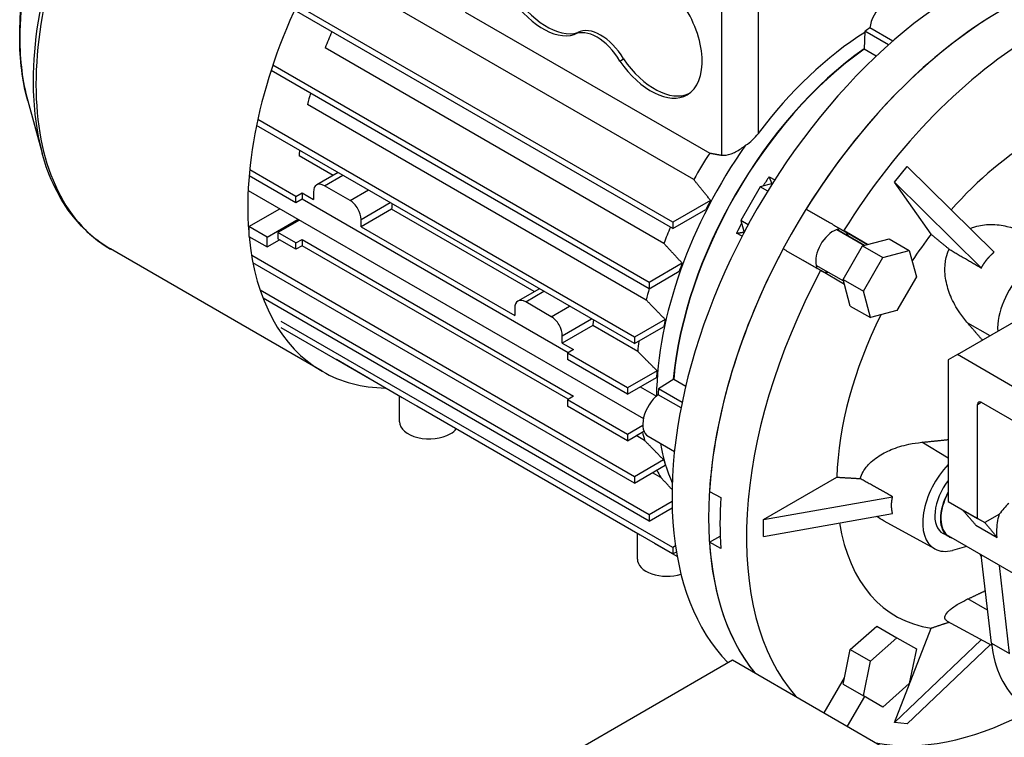
# Model space of a CAD drawing. Extents: x -2450 to 881, y -853 to 1550.
# Drawn here: x -160 to 31, y 375 to 514 of the extents above; entities that cross this region are included whole.
import ezdxf

# ---------------------------------------------------------------- set-up
doc = ezdxf.new("R2010")
doc.units = 0
doc.header["$MEASUREMENT"] = 0
doc.layers.add('View', color=7, linetype='Continuous')

msp = doc.modelspace()

# ---------------------------------------------------------------- linework, layer by layer
at = {"layer": 'View'}
for p, q in [((-29.24, 482.67), (-94.7, 520.47)), ((-33.31, 474.43), (-105.96, 516.38)), ((-33.31, 473.21), (-106.41, 515.41)), ((-73.4, 515.06), (-26.17, 487.8)), ((-23.9, 515.59), (-23.9, 487.4)), ((-16.83, 515.59), (-16.83, 491.55)), ((9.21, 509.43), (4.78, 511.98)), ((-52.36, 510.69), (-51.66, 511.09)), ((3.83, 511.34), (3.68, 507.86)), ((8.39, 508.7), (3.83, 511.34)), ((-35.02, 470.35), (-100.48, 508.15)), ((6, 506.52), (3.68, 507.86)), ((-37.87, 462.82), (-110.59, 504.8)), ((-43.52, 505.58), (-42.81, 505.99)), ((-37.87, 461.59), (-110.93, 503.77)), ((-157.96, 497.9), (-155.18, 487.77)), ((-38.43, 459.4), (-103.88, 497.2)), ((-40.69, 450.98), (-113.74, 493.16)), ((-40.69, 452.21), (-113.51, 494.26)), ((-98.96, 483.47), (-105.53, 487.27)), ((9.52, 482.18), (11.97, 485.23)), ((11.97, 485.23), (28.78, 468.64)), ((-106.14, 478.18), (-115.18, 483.4)), ((-106.14, 479.41), (-115.07, 484.56)), ((-97.96, 484.05), (-102.12, 481.65)), ((-100.62, 481.5), (-97.08, 483.54)), ((-95.67, 478.64), (-100.62, 481.5)), ((-14.04, 481.93), (-16.41, 481.3)), ((-14.68, 483.23), (-13.61, 482.61)), ((16.61, 472.1), (9.52, 482.18)), ((9.52, 482.18), (26.33, 465.59)), ((-115.36, 480.59), (-38.98, 436.49)), ((-106.14, 479.41), (-104.94, 480.11)), ((-104.94, 480.11), (-102.74, 478.84)), ((-104.94, 480.11), (-104.94, 478.88)), ((-102.74, 480.27), (-102.74, 478.84)), ((-95.67, 478.64), (-92.13, 480.68)), ((-16.41, 481.3), (-20.16, 474.8)), ((-14.96, 480.46), (-16.41, 481.3)), ((-106.14, 478.18), (-106.14, 479.41)), ((-104.94, 478.88), (-106.14, 478.18)), ((-53.53, 449.2), (-104.94, 478.88)), ((-93.55, 474.96), (-87.89, 478.23)), ((-25.99, 478.65), (-33.31, 474.43)), ((-115.25, 473.58), (-109.24, 477.05)), ((-87.65, 476.94), (-93.55, 473.54)), ((-60.07, 461.02), (-87.65, 476.94)), ((-33.31, 473.21), (-26.91, 476.9)), ((-111.71, 471.54), (-105.7, 475.01)), ((-105.42, 474.85), (-109.61, 472.43)), ((-93.55, 473.54), (-93.55, 474.96)), ((-33.31, 474.43), (-33.31, 473.21)), ((-20.16, 474.8), (-19.53, 472.43)), ((-18.71, 473.96), (-20.16, 474.8)), ((-111.71, 471.54), (-115.25, 473.58)), ((-115.25, 473.58), (-115.25, 471.7)), ((-109.61, 472.43), (-109.61, 471.2)), ((-106.14, 470.43), (-109.61, 472.43)), ((-93.55, 473.54), (-63.85, 456.39)), ((-19.9, 471.72), (-20.97, 472.34)), ((-1.59, 473.03), (3.73, 469.96)), ((3.73, 469.96), (-1.59, 473.03)), ((-0.27, 472.79), (4.34, 470.12)), ((4.34, 470.12), (-0.08, 472.68)), ((-115.25, 471.7), (-111.71, 469.66)), ((-111.71, 469.66), (-111.71, 471.54)), ((-111.71, 469.66), (-109.33, 471.04)), ((-106.14, 469.2), (-109.61, 471.2)), ((-106.14, 470.43), (-104.94, 471.13)), ((-106.14, 469.2), (-106.14, 470.43)), ((-104.94, 471.13), (-52.47, 440.84)), ((-104.94, 471.13), (-104.94, 469.9)), ((3.39, 469.87), (4.34, 470.12)), ((4.34, 470.12), (8.52, 471.24)), ((8.52, 471.24), (12.41, 469)), ((-101.05, 445.64), (-141.97, 469.27)), ((-104.94, 469.9), (-106.14, 469.2)), ((-53.53, 440.22), (-104.94, 469.9)), ((-0.36, 463.37), (3.39, 469.87)), ((3.39, 469.87), (7.28, 467.62)), ((7.28, 467.62), (12.41, 469)), ((12.41, 469), (13.78, 463.87)), ((-40.69, 425.26), (-114.68, 467.99)), ((-40.69, 424.04), (-114.43, 466.62)), ((-31.48, 466.51), (-37.87, 462.82)), ((3.53, 461.12), (7.28, 467.62)), ((-37.87, 461.59), (-32.04, 464.96)), ((-0.27, 463.03), (-5.59, 466.1)), ((-0.27, 463.03), (-5.59, 466.1)), ((-0.11, 462.42), (-4.72, 465.08)), ((-37.87, 462.82), (-37.87, 461.59)), ((-0.36, 463.37), (3.53, 461.12)), ((-0.11, 462.42), (-0.36, 463.37)), ((1.01, 458.24), (-0.11, 462.42)), ((13.78, 463.87), (10.03, 457.37)), ((-37.87, 417.91), (-113.04, 461.31)), ((-59.07, 461.59), (-63.23, 459.19)), ((-61.73, 459.04), (-58.19, 461.09)), ((4.9, 456), (3.53, 461.12)), ((-37.87, 416.69), (-112.48, 459.77)), ((-56.78, 456.18), (-61.73, 459.04)), ((-63.85, 457.82), (-63.85, 456.39)), ((-56.78, 456.18), (-53.24, 458.23)), ((1.01, 458.24), (4.9, 456)), ((10.03, 457.37), (4.9, 456)), ((-33.31, 411.56), (-108.97, 455.25)), ((-54.66, 452.51), (-49, 455.78)), ((-34.76, 455.63), (-40.69, 452.21)), ((21.69, 448.85), (35.13, 456.6)), ((28.04, 452.51), (23.72, 454.9)), ((-33.31, 410.34), (-108.97, 454.02)), ((-48.76, 454.49), (-54.66, 451.08)), ((-40.07, 449.47), (-48.76, 454.49)), ((-40.69, 450.98), (-35.07, 454.23)), ((-54.66, 451.08), (-54.66, 452.51)), ((-54.66, 451.08), (-52.47, 449.82)), ((-40.69, 452.21), (-40.69, 450.98)), ((-52.47, 449.82), (-53.68, 449.12)), ((-42.08, 442.42), (-53.68, 449.12)), ((-53.68, 449.12), (-53.68, 447.89)), ((-85.58, 440.52), (-98.32, 447.88)), ((-42.08, 441.2), (-53.68, 447.89)), ((21.69, 448.85), (19.94, 447.84)), ((19.94, 447.84), (19.94, 420.46)), ((45.4, 435.16), (21.69, 448.85)), ((-36.35, 445.73), (-42.08, 442.42)), ((-42.08, 441.2), (-36.45, 444.45)), ((-33.12, 444.13), (-36.05, 442.25)), ((-33.12, 444.13), (-30.79, 442.78)), ((-42.08, 442.42), (-42.08, 441.2)), ((-39.61, 442.63), (-36.48, 440.82)), ((-31.49, 439.62), (-36.05, 442.25)), ((-86.11, 435.88), (-86.11, 440.83)), ((-85.58, 440.52), (-85.58, 440.52)), ((-52.47, 440.84), (-53.68, 440.14)), ((-42.08, 433.44), (-53.68, 440.14)), ((-53.68, 440.14), (-53.68, 438.91)), ((-31.71, 438.55), (-36.14, 441.11)), ((25.6, 439.24), (26.3, 439.65)), ((26.3, 439.65), (45.4, 428.63)), ((-82.78, 438.91), (-82.78, 438.91)), ((-39.62, 413.98), (-82.78, 438.91)), ((-42.08, 432.22), (-53.68, 438.91)), ((25.6, 417.2), (25.6, 439.24)), ((-39.1, 435.16), (-42.08, 433.44)), ((-42.08, 432.22), (-38.88, 434.06)), ((-42.08, 433.44), (-42.08, 432.22)), ((-38.75, 432.27), (-40.36, 433.21)), ((-38.07, 433.08), (-32.98, 430.14)), ((19.94, 428.87), (14.8, 431.91)), ((-35.07, 428.51), (-40.69, 425.26)), ((-40.69, 424.04), (-34.76, 427.46)), ((-40.69, 425.26), (-40.69, 424.04)), ((-35.6, 425.11), (-37.22, 426.04)), ((-15.77, 416.99), (-1.6, 425.17)), ((-26.22, 422.39), (-24.02, 421.21)), ((-15.77, 416.99), (9.18, 421.4)), ((-33.44, 420.47), (-37.87, 417.91)), ((-37.87, 416.69), (-33.41, 419.26)), ((19.94, 420.46), (25.6, 417.2)), ((22.66, 418.89), (27.01, 416.38)), ((-37.87, 417.91), (-37.87, 416.69)), ((-15.77, 413.73), (9.18, 418.13)), ((-15.77, 413.73), (-15.77, 416.99)), ((25.6, 417.2), (27.01, 416.38)), ((29.81, 418), (27.01, 416.38)), ((17.34, 411.31), (7.52, 416.7)), ((25.27, 415.89), (29.39, 413.51)), ((-40.15, 409.34), (-40.15, 414.29)), ((-39.62, 413.98), (-39.62, 413.98)), ((-26.22, 412.59), (-24.14, 413.79)), ((20.02, 413.68), (18.95, 414.27)), ((34.21, 405.58), (20.07, 413.74)), ((-36.82, 412.37), (-36.82, 412.37)), ((-32.45, 409.84), (-36.82, 412.37)), ((-32.78, 411.87), (-33.31, 411.56)), ((-33.31, 411.56), (-33.31, 410.34)), ((-24.02, 411.41), (-26.22, 412.59)), ((23.49, 411.77), (20.76, 411.03)), ((-33.31, 410.34), (-32.6, 410.74)), ((28.27, 393.12), (26.28, 410.15)), ((31.8, 391.08), (29.82, 408.11)), ((27.52, 399.49), (23.72, 401.63)), ((1.01, 391.85), (6.14, 396.4)), ((6.14, 396.4), (10.03, 394.15)), ((9.52, 377.75), (16.61, 396)), ((28.33, 392.61), (19.8, 397.29)), ((4.9, 389.61), (10.03, 394.15)), ((10.03, 394.15), (13.78, 391.99)), ((26.31, 393.72), (9.52, 377.75)), ((28.01, 392.79), (11.97, 377.53)), ((13.78, 391.99), (12.41, 385.27)), ((28.27, 393.12), (31.8, 391.08)), ((-0.11, 386.39), (1.01, 391.85)), ((1.01, 391.85), (4.9, 389.61)), ((-64.21, 365.35), (-21.78, 389.84)), ((-21.78, 389.84), (87.82, 326.57)), ((3.53, 382.9), (4.9, 389.61)), ((-4.03, 379.6), (-0.11, 386.39)), ((-0.36, 385.14), (-0.11, 386.39)), ((-0.36, 385.14), (3.53, 382.9)), ((12.41, 385.27), (7.28, 380.73)), ((3.74, 382.77), (0.42, 377.03)), ((7.28, 380.73), (3.53, 382.9)), ((11.97, 377.53), (9.52, 377.75))]:
    msp.add_line(p, q, dxfattribs=at)
for centre, major_axis, ratio, start_param, end_param in [((-108.06, 529.88), (-34.54, -59.83), 0.57735, 3.92699, 5.49779), ((-107.25, 529.41), (-34.73, -60.15), 0.57735, 3.92699, 5.49779), ((-116.64, 534.83), (-30.3, -52.48), 0.57735, 3.92699, 5.49779), ((-66.33, 505.79), (-34.73, -60.15), 0.57735, 3.99125, 5.58542), ((-58.37, 523.24), (7, -12.12), 0.577351, -1.52809, -0.133034), ((-57.66, 523.65), (-7, 12.12), 0.577351, 1.61351, 3.00856), ((23.12, 454.14), (40, 69.28), 0.57735, -5.49779, -3.29903), ((8.27, 513.34), (-2.5, -4.33), 0.57735, 3.14159, 5.33579), ((-37.51, 511.2), (7, -12.12), 0.577351, 0, 1.703835), ((30.19, 450.06), (40, 69.28), 0.57735, -5.49779, -3.35793), ((30.19, 450.06), (-40, -69.28), 0.57735, 3.92699, 4.65673), ((-47.94, 502.85), (-4.5, 7.79), 0.577351, 4.72997, 6.2656), ((-47.24, 503.26), (4.5, -7.79), 0.577351, -4.6948, -3.15918), ((8.27, 462.72), (-31.5, -54.56), 0.57735, 4.0054, 4.02688), ((-116.64, 534.83), (-30.3, -52.48), 0.57735, 5.49779, 5.76521), ((-65.47, 505.29), (28.5, 49.36), 0.57735, -4.50561, -4.44553), ((5.8, 464.15), (29.5, 51.1), 0.57735, -5.45039, -4.92453), ((37.26, 445.98), (-39.83, -68.98), 0.57735, 3.92699, 4.65649), ((8.27, 462.72), (29.5, 51.1), 0.57735, -5.38749, -4.03729), ((8.27, 462.72), (29.45, 51.01), 0.57735, -5.38721, -4.03757), ((-37.51, 511.2), (7, -12.12), 0.577351, -1.43776, 0), ((-36.81, 511.61), (-7, 12.12), 0.577351, 1.70383, 3.09106), ((-108.06, 529.88), (-34.54, -59.83), 0.57735, 5.49779, 5.76521), ((-107.25, 529.41), (-34.73, -60.15), 0.57735, 5.49779, 6.283185), ((-65.47, 505.29), (28.5, 49.36), 0.57735, -4.27698, -4.23444), ((5.27, 464.45), (29.5, 51.1), 0.57735, -4.87042, -3.93703), ((37.26, 445.98), (-27.5, -47.63), 0.57735, 3.92699, 4.37281), ((-65.47, 505.29), (28.5, 49.36), 0.57735, -4.05918, -4.03686), ((-0.01, 467.5), (28.5, 49.36), 0.57735, -4.79136, -4.68654), ((-100.62, 479.05), (-1.5, 2.6), 0.577351, 0, 0.785398), ((-100.62, 479.05), (-1.5, 2.6), 0.577351, 5.49779, 6.283185), ((11.45, 460.88), (29.45, 51.01), 0.57735, -4.81939, -4.78329), ((-95.67, 476.19), (-1.5, 2.6), 0.577351, 3.92699, 5.49779), ((-47.59, 494.97), (-28.5, -49.36), 0.57735, 5.3656, 5.38792), ((5.09, 464.55), (29.47, 51.04), 0.57735, -4.65584, -4.62222), ((11.45, 460.88), (29.45, 51.01), 0.57735, -4.64149, -4.60539), ((-0.01, 467.5), (28.5, 49.36), 0.57735, -4.50561, -4.44553), ((-2.31, 468.83), (2.38, 4.11), 0.57735, -5.92589, -3.92699), ((-2.31, 468.83), (-2.23, -3.85), 0.57735, 2.68799, 3.14159), ((-2.31, 468.83), (2.38, 4.11), 0.57735, -0.357307, -0.3573), ((37.26, 445.98), (-27.5, -47.63), 0.57735, 4.48696, 4.60251), ((-66.33, 505.79), (-34.73, -60.15), 0.57735, 5.60258, 6.283185), ((30.19, 450.06), (-40, -69.28), 0.57735, 4.76804, 5.42272), ((37.26, 458.23), (5.5, 9.53), 0.57735, -0.000001, 2.400015), ((5.09, 464.55), (29.47, 51.04), 0.57735, -4.42691, -4.39813), ((-2.31, 468.83), (2.38, 4.11), 0.57735, -3.92699, -3.49891), ((37.26, 445.98), (-39.83, -68.98), 0.57735, 4.76829, 6.0878), ((-2.31, 468.83), (-2.23, -3.85), 0.57735, 0.002345, 0.453598), ((-0.01, 467.5), (28.5, 49.36), 0.57735, -4.27698, -4.23444), ((-61.73, 456.59), (-1.5, 2.6), 0.577351, 0, 0.785398), ((-61.73, 456.59), (-1.5, 2.6), 0.577351, 5.49779, 6.283185), ((-56.78, 453.74), (-1.5, 2.6), 0.577351, 3.92699, 5.49779), ((-8.7, 472.52), (-28.5, -49.36), 0.57735, 5.3656, 5.38792), ((5.09, 464.55), (29.47, 51.04), 0.57735, -4.22405, -4.19753), ((37.26, 445.98), (-27.5, -47.63), 0.57735, 4.82227, 5.46141), ((-0.01, 467.5), (28.5, 49.36), 0.57735, -4.07731, -4.03686), ((-66.33, 505.79), (-34.73, -60.15), 0.57735, 0, 0.309514), ((5.09, 464.55), (29.47, 51.04), 0.57735, -4.03324, -4.00768), ((8.27, 462.72), (-31.5, -54.56), 0.57735, 5.3979, 5.41938), ((-35.57, 437.4), (-2.5, -4.33), 0.57735, 4.08899, 6.283185), ((26.3, 438.83), (0.5, -0.866), 0.577351, -3.14159, -2.35619), ((26.3, 438.83), (0.5, -0.866), 0.577351, -3.92699, -3.14159), ((-80.36, 435.88), (5.75, 0), 0.57735, 3.14159, 5.49779), ((-80.36, 435.88), (5.75, 0), 0.57735, 5.49779, 5.85304), ((-0.01, 467.5), (28.5, 49.36), 0.57735, -3.68853, -3.64703), ((5.27, 464.45), (29.5, 51.1), 0.57735, -3.7372, -3.54237), ((5.09, 464.55), (29.47, 51.04), 0.57735, -3.65645, -3.62994), ((-0.01, 467.5), (28.5, 49.36), 0.57735, -3.48339, -3.4385), ((22.77, 420.87), (5.5, 9.53), 0.57735, -5.12562, -3.12925), ((22.66, 420.81), (-3.76, -6.52), 0.57735, 4.46397, 6.295528), ((32.31, 448.84), (-39.95, -69.19), 0.57735, 5.42262, 5.57296), ((23.83, 420.26), (3.76, 6.52), 0.57735, -4.67815, -3.14159), ((23.72, 420.2), (3.75, 6.5), 0.57735, -4.70355, -3.12925), ((33.02, 414.95), (3.76, 6.52), 0.57735, -5.23599, -4.84987), ((37.26, 445.98), (-27.5, -47.63), 0.57735, 5.66608, 6.508612), ((23.72, 420.2), (3.75, 6.5), 0.57735, -3.12925, -2.99443), ((30.19, 450.06), (-40, -69.28), 0.57735, 5.57286, 6.06685), ((22.77, 420.87), (5.5, 9.53), 0.57735, -3.12925, -2.61799), ((-34.4, 409.34), (5.75, 0), 0.57735, 3.14159, 5.20044), ((51.2, 437.93), (19.52, 33.81), 0.57735, -3.50312, -3.47803), ((52.82, 410.87), (17.5, 30.31), 0.57735, -3.80166, -3.23554), ((37.26, 445.98), (-39.83, -68.98), 0.57735, 0.195387, 0.737505)]:
    msp.add_ellipse(centre, major_axis=major_axis, ratio=ratio, start_param=start_param, end_param=end_param, dxfattribs=at)
for points, degree, knots in [([(-159.51, 510.29), (-159.52, 515.09), (-158.91, 520.21), (-157.74, 525.45), (-155.77, 534.27), (-152.15, 543.43), (-147.31, 551.91), (-143.85, 557.98), (-139.76, 563.71), (-135.3, 568.75), (-132.11, 572.34), (-128.74, 575.59), (-125.27, 578.4), (-121.8, 581.2), (-118.23, 583.57), (-114.66, 585.42), (-111.52, 587.05), (-108.39, 588.29), (-105.31, 589.09)], 3, [0, 0, 0, 0, 0.157401, 0.157401, 0.157401, 0.422016, 0.422016, 0.422016, 0.611381, 0.611381, 0.611381, 0.746268, 0.746268, 0.746268, 0.881156, 0.881156, 0.881156, 1, 1, 1, 1]), ([(-23.9, 487.4), (-23.36, 487.31), (-22.7, 487.41), (-22.04, 487.65), (-21.74, 487.76), (-21.44, 487.89), (-21.15, 488.04), (-20.84, 488.21), (-20.51, 488.4), (-20.18, 488.62), (-19.86, 488.83), (-19.54, 489.06), (-19.22, 489.31)], 3, [0.871838, 0.871838, 0.871838, 0.871838, 3.25261, 3.25261, 3.25261, 4.33681, 4.33681, 4.33681, 5.53187, 5.53187, 5.53187, 6.68057, 6.68057, 6.68057, 6.68057]), ([(-141.97, 469.27), (-144.7, 470.84), (-147.11, 472.94), (-149.14, 475.48), (-151.84, 478.86), (-153.87, 483.02), (-155.18, 487.77)], 3, [0, 0, 0, 0, 0.430042, 0.430042, 0.430042, 1, 1, 1, 1]), ([(24.15, 473.21), (24.47, 473.35), (24.78, 473.46), (25.09, 473.56), (25.56, 473.7), (26.06, 473.81), (26.58, 473.89), (27.09, 473.96), (27.62, 474), (28.16, 474), (29.23, 474.01), (30.3, 473.86), (31.27, 473.64), (33.17, 473.2), (35.09, 472.39), (36.91, 471.31)], 3, [31.1277, 31.1277, 31.1277, 31.1277, 32.1408, 32.1408, 32.1408, 33.666, 33.666, 33.666, 35.1911, 35.1911, 35.1911, 38.2414, 38.2414, 38.2414, 44.2244, 44.2244, 44.2244, 44.2244]), ([(23.72, 454.9), (23.17, 455.55), (22.65, 456.22), (22.18, 456.91), (21.47, 457.95), (20.88, 459.03), (20.41, 460.13), (20.21, 460.6), (20.03, 461.1), (19.87, 461.62), (19.56, 462.65), (19.35, 463.77), (19.3, 464.84), (19.28, 465.38), (19.29, 465.9), (19.35, 466.41), (19.39, 466.8), (19.45, 467.2), (19.55, 467.61), (19.67, 468.16), (19.86, 468.72), (20.1, 469.24)], 3, [10.5976, 10.5976, 10.5976, 10.5976, 12.9939, 12.9939, 12.9939, 16.5806, 16.5806, 16.5806, 18.1057, 18.1057, 18.1057, 21.156, 21.156, 21.156, 22.6811, 22.6811, 22.6811, 23.8636, 23.8636, 23.8636, 25.4801, 25.4801, 25.4801, 25.4801]), ([(26.33, 465.59), (26.4, 465.72), (26.47, 465.84), (26.61, 466.09), (26.76, 466.33), (26.92, 466.57), (27.08, 466.8), (27.25, 467.03), (27.42, 467.25), (27.51, 467.35), (27.6, 467.46), (27.78, 467.68), (27.97, 467.88), (28.17, 468.08), (28.37, 468.27), (28.57, 468.46), (28.78, 468.64)], 2, [2.95947, 2.95947, 2.95947, 2.98549, 2.98549, 3.03752, 3.03752, 3.08956, 3.08956, 3.14159, 3.14159, 3.16761, 3.16761, 3.21964, 3.21964, 3.27168, 3.27168, 3.32371, 3.32371, 3.32371]), ([(2.89, 424.9), (3.04, 425.36), (3.24, 425.81), (3.49, 426.23), (3.68, 426.54), (3.88, 426.84), (4.1, 427.11), (4.38, 427.46), (4.7, 427.8), (5.06, 428.13), (5.78, 428.78), (6.64, 429.37), (7.55, 429.85), (8, 430.09), (8.46, 430.31), (8.91, 430.49), (9.97, 430.93), (11.12, 431.27), (12.33, 431.53), (13.14, 431.7), (13.96, 431.82), (14.8, 431.91)], 3, [29.3419, 29.3419, 29.3419, 29.3419, 30.9584, 30.9584, 30.9584, 32.1408, 32.1408, 32.1408, 33.666, 33.666, 33.666, 36.7163, 36.7163, 36.7163, 38.2414, 38.2414, 38.2414, 41.8281, 41.8281, 41.8281, 44.2244, 44.2244, 44.2244, 44.2244]), ([(9.18, 418.13), (9.16, 418.24), (9.13, 418.35), (9.11, 418.47), (9.09, 418.58), (9.07, 418.69), (9.05, 418.8), (9.03, 418.92), (9.02, 419.03), (9.01, 419.15), (9, 419.26), (8.99, 419.38), (8.99, 419.5), (8.99, 419.61), (8.98, 419.73), (8.99, 419.85), (8.99, 419.97), (8.99, 420.08), (9, 420.2), (9.01, 420.32), (9.02, 420.44), (9.03, 420.56), (9.05, 420.68), (9.07, 420.8), (9.09, 420.92), (9.13, 421.16), (9.18, 421.4)], 2, [2.95947, 2.95947, 2.95947, 2.98549, 2.98549, 3.01151, 3.01151, 3.03752, 3.03752, 3.06354, 3.06354, 3.08956, 3.08956, 3.11558, 3.11558, 3.14159, 3.14159, 3.16761, 3.16761, 3.19363, 3.19363, 3.21964, 3.21964, 3.24566, 3.24566, 3.27168, 3.27168, 3.32371, 3.32371, 3.32371]), ([(29.39, 413.51), (29.33, 414.18), (29.32, 414.87), (29.37, 415.54), (29.41, 416.11), (29.48, 416.65), (29.59, 417.16), (29.65, 417.44), (29.72, 417.72), (29.81, 418)], 3, [38.7412, 38.7412, 38.7412, 38.7412, 40.6627, 40.6627, 40.6627, 42.2849, 42.2849, 42.2849, 43.165, 43.165, 43.165, 43.165]), ([(19.8, 397.29), (19.56, 397.42), (19.41, 397.58), (19.35, 397.75), (19.29, 397.87), (19.28, 398.01), (19.3, 398.16), (19.35, 398.46), (19.56, 398.81), (19.87, 399.15), (20.03, 399.32), (20.21, 399.49), (20.41, 399.65), (20.88, 400.04), (21.47, 400.44), (22.18, 400.84), (22.65, 401.11), (23.17, 401.37), (23.72, 401.63)], 3, [30.1071, 30.1071, 30.1071, 30.1071, 32.1408, 32.1408, 32.1408, 33.666, 33.666, 33.666, 36.7163, 36.7163, 36.7163, 38.2414, 38.2414, 38.2414, 41.8281, 41.8281, 41.8281, 44.2244, 44.2244, 44.2244, 44.2244])]:
    msp.add_open_spline(points, degree=degree, knots=knots, dxfattribs=at)
for points, degree in [([(-157.96, 497.9), (-159, 501.66), (-159.52, 505.84), (-159.51, 510.29)], 3), ([(-19.22, 489.31), (-18.3, 489.91), (-17.45, 490.73), (-16.83, 491.55)], 3), ([(-26.17, 487.8), (-25.05, 487.61), (-23.9, 487.4)], 2), ([(-25.99, 478.65), (-27.68, 480.72), (-29.24, 482.67)], 2), ([(-14.15, 481.9), (-14.38, 482.59), (-14.68, 483.23)], 2), ([(-7.52, 476.97), (-3.89, 474.88), (-0.27, 472.79)], 2), ([(-20.97, 472.34), (-20.26, 472.4), (-19.56, 472.54)], 2), ([(20.1, 469.24), (18.4, 470.63), (16.61, 472.1)], 2), ([(-31.48, 466.51), (-33.29, 468.47), (-35.02, 470.35)], 2), ([(-4.72, 465.08), (-8.34, 467.17), (-11.97, 469.27)], 2), ([(20.1, 469.24), (23.23, 467.4), (26.33, 465.59)], 2), ([(-34.76, 455.63), (-36.63, 457.55), (-38.43, 459.4)], 2), ([(26.54, 451.65), (25.18, 453.22), (23.72, 454.9)], 2), ([(-36.35, 445.73), (-38.24, 447.63), (-40.07, 449.47)], 2), ([(-35.07, 428.51), (-36.94, 430.43), (-38.75, 432.27)], 2), ([(14.8, 431.91), (17.48, 432.17), (19.94, 432.44)], 2), ([(-33.44, 422.77), (-34.53, 423.96), (-35.6, 425.11)], 2), ([(-1.6, 425.17), (0.71, 425.03), (2.89, 424.9)], 2), ([(9.18, 421.4), (6.06, 423.14), (2.89, 424.9)], 2), ([(25.27, 415.89), (23.99, 417.39), (22.66, 418.89)], 2), ([(7.52, 416.7), (7.03, 416.97), (6.55, 417.27), (6.1, 417.59)], 3), ([(27.01, 416.38), (28.23, 414.94), (29.39, 413.51)], 2), ([(23.72, 401.63), (25.48, 402.45), (27.09, 403.23)], 2), ([(16.61, 396), (18.38, 396.59), (20.06, 397.15)], 2)]:
    msp.add_open_spline(points, degree=degree, dxfattribs=at)

doc.saveas('drawing.dxf')
